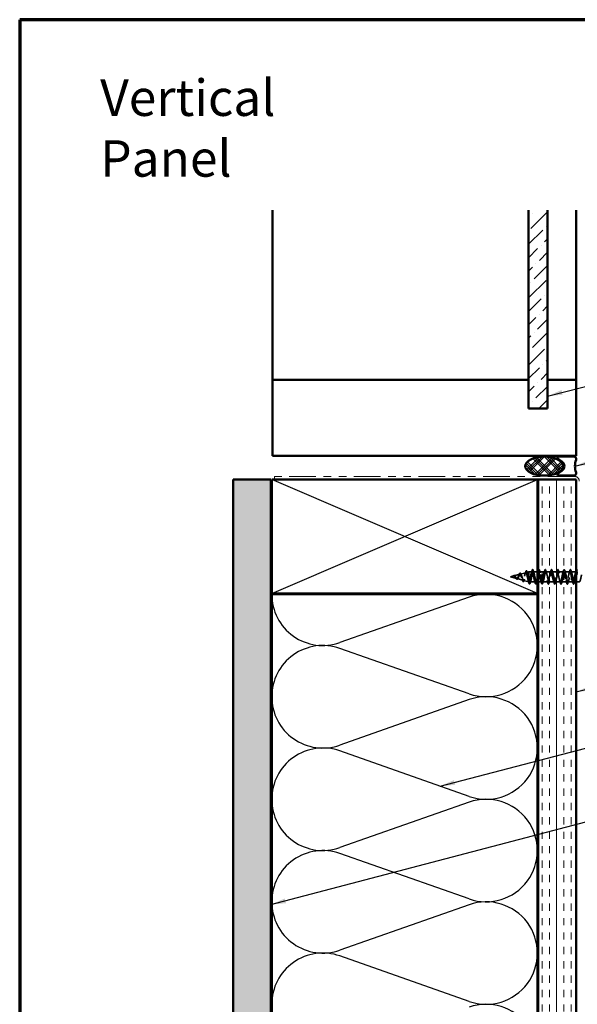
# Model space of a CAD drawing. Units: inches. Extents: x 0.6 to 33.4, y 0.6 to 21.4.
# Drawn here: x 0.6 to 7.9, y 8.4 to 21.4 of the extents above; entities that cross this region are included whole.
import ezdxf

# ---------------------------------------------------------------- set-up
doc = ezdxf.new("R2010")
doc.units = ezdxf.units.IN
doc.header["$LTSCALE"] = 2
doc.header["$MEASUREMENT"] = 0
doc.linetypes.add('DASHED', pattern=[0.2067, 0.1654, -0.0413])
doc.linetypes.add('DOUBLE_DASH_CHAIN', pattern=[1.2403, 0.6614, -0.0827, 0.1654, -0.0827, 0.1654, -0.0827])
doc.layers.get('0').update_dxf_attribs({"lineweight": 13})
for name, color, linetype, lineweight in [('Border (ANSI)', 7, 'Continuous', 70), ('Hatch (ANSI)', 7, 'Continuous', 18), ('Hidden (ANSI)', 7, 'DASHED', 35), ('Sketch Geometry (ANSI)', 7, 'Continuous', 25), ('Symbol (ANSI)', 7, 'Continuous', 25), ('Visible (ANSI)', 7, 'Continuous', 50)]:
    doc.layers.add(name, color=color, linetype=linetype, lineweight=lineweight)
doc.styles.add('Note Text (ANSI)', font='tahoma.ttf')
doc.dimstyles.new('Default (ANSI)$7', dxfattribs={"dimscale": 2, "dimtxt": 0.12, "dimasz": 0.098425, "dimexe": 0.125, "dimexo": 0.0625, "dimgap": 0.031496, "dimtad": 0, "dimtih": 1, "dimtoh": 1, "dimrnd": 1e-08, "dimzin": 4, "dimdsep": 46, "dimtxsty": 'Note Text (ANSI)', "dimcen": 0.09, "dimdle": 0.393701, "dimclrd": 256, "dimclre": 256, "dimclrt": 256, "dimadec": 0, "dimazin": 1, "dimtfac": 1, "dimtofl": 0, "dimtmove": 0, "dimatfit": 3, "dimfxl": 1, "dimtolj": 1, "dimtzin": 4, "dimlwd": -1, "dimlwe": -1, "dimarcsym": 0})

# ---------------------------------------------------------------- blocks, each defined once
blk = doc.blocks.new('Borders ATAS A Border')
at = {"layer": 'Border (ANSI)'}
for p, q in [((0.3, 10.7), (0.3, 0.3)), ((16.7, 10.7), (0.3, 10.7))]:
    blk.add_line(p, q, dxfattribs=at)

msp = doc.modelspace()

# ---------------------------------------------------------------- hatches: boundary and pattern name
at = {"layer": 'Hatch (ANSI)', "true_color": 0x0080ff}
h = msp.add_hatch(dxfattribs=at)
h.set_pattern_fill('ANSI36', color=150, style=0)
h.paths.add_polyline_path([(7.55592, 18.89181), (7.55592, 16.28097), (7.30592, 16.28097), (7.30592, 18.89181)])
at = {"layer": 'Hatch (ANSI)'}
h = msp.add_hatch(dxfattribs=at)
h.set_pattern_fill('CUST29', color=256, angle=90, style=0, pattern_type=2)
h.set_pattern_definition([(135, (0, 0), (-0.08838835, -0.08838835), []), (135, (2e-18, 0.03125), (-0.08838835, -0.08838835), []), (135, (4e-18, 0.0625), (-0.08838835, -0.08838835), []), (225, (0, 0), (0.08838835, -0.08838835), []), (225, (2e-18, 0.03125), (0.08838835, -0.08838835), []), (225, (4e-18, 0.0625), (0.08838835, -0.08838835), [])])
edge = h.paths.add_edge_path()
edge.add_ellipse((7.51146, 15.52097), major_axis=(0.25, 0), ratio=0.5, start_angle=0, end_angle=360)
at = {"layer": 'Hatch (ANSI)', "true_color": 0x804000}
h = msp.add_hatch(dxfattribs=at)
h.set_pattern_fill('AR-SAND', color=36, scale=0.15, angle=45, style=0)
h.paths.add_polyline_path([(3.41092, 1.66293), (3.41092, 15.34397), (3.91092, 15.34397), (3.91092, 1.66293)])
h = msp.add_hatch(dxfattribs=at)
h.set_pattern_fill('INSUL', color=36, scale=0.758, angle=90, style=0)
h.paths.add_polyline_path([(7.43092, 1.66293), (7.43092, 15.34397), (7.93092, 15.34397), (7.93092, 1.66293)])

# ---------------------------------------------------------------- linework, layer by layer
at = {"layer": 'Hidden (ANSI)', "ltscale": 0.042539}
msp.add_line((7.06492, 14.06347), (7.10817, 14.07504), dxfattribs=at)
at = {"layer": 'Hidden (ANSI)', "ltscale": 0.082134}
msp.add_line((7.06492, 14.06347), (7.14834, 14.04116), dxfattribs=at)
at = {"layer": 'Hidden (ANSI)', "ltscale": 0.075866}
msp.add_line((7.11145, 14.07591), (7.1885, 14.09653), dxfattribs=at)
at = {"layer": 'Hidden (ANSI)', "ltscale": 0.073402}
msp.add_line((7.15411, 14.03961), (7.22867, 14.01967), dxfattribs=at)
at = {"layer": 'Hidden (ANSI)', "ltscale": 0.070939}
msp.add_line((7.19677, 14.09874), (7.26883, 14.11801), dxfattribs=at)
at = {"layer": 'Hidden (ANSI)', "ltscale": 0.067416}
msp.add_line((7.23944, 14.01679), (7.30792, 13.99847), dxfattribs=at)
at = {"layer": 'Hidden (ANSI)', "ltscale": 0.025357}
msp.add_line((7.2821, 14.12156), (7.30792, 14.12847), dxfattribs=at)
at = {"layer": 'Hidden (ANSI)', "ltscale": 0.117611}
msp.add_line((7.30792, 14.12847), (7.30792, 14.04236), dxfattribs=at)
at = {"layer": 'Hidden (ANSI)', "ltscale": 0.040375}
msp.add_line((7.35042, 14.12847), (7.30792, 14.12847), dxfattribs=at)
at = {"layer": 'Hidden (ANSI)', "ltscale": 0.071462}
msp.add_line((7.30792, 14.04236), (7.30792, 13.9987), dxfattribs=at)
at = {"layer": 'Hidden (ANSI)', "ltscale": 0.050851}
msp.add_line((7.42092, 14.12847), (7.36742, 14.12847), dxfattribs=at)
at = {"layer": 'Hidden (ANSI)', "ltscale": 0.002281}
msp.add_line((7.43342, 14.12847), (7.43092, 14.12847), dxfattribs=at)
at = {"layer": 'Hidden (ANSI)', "ltscale": 0.062755}
for p, q in [((7.51642, 14.12847), (7.45042, 14.12847)), ((7.59942, 14.12847), (7.53342, 14.12847)), ((7.68242, 14.12847), (7.61642, 14.12847)), ((7.76542, 14.12847), (7.69942, 14.12847)), ((7.84842, 14.12847), (7.78242, 14.12847)), ((7.39192, 13.99847), (7.32592, 13.99847)), ((7.55792, 13.99847), (7.49192, 13.99847)), ((7.64092, 13.99847), (7.57492, 13.99847)), ((7.72392, 13.99847), (7.65792, 13.99847)), ((7.80692, 13.99847), (7.74092, 13.99847)), ((7.88992, 13.99847), (7.82392, 13.99847))]:
    msp.add_line(p, q, dxfattribs=at)
at = {"layer": 'Hidden (ANSI)', "ltscale": 0.062279}
msp.add_line((7.93092, 14.12847), (7.86542, 14.12847), dxfattribs=at)
at = {"layer": 'Hidden (ANSI)', "ltscale": 0.0051}
msp.add_line((7.30792, 13.9987), (7.30792, 13.99847), dxfattribs=at)
at = {"layer": 'Hidden (ANSI)', "ltscale": 0.000852348}
msp.add_line((7.30892, 13.99847), (7.30792, 13.99847), dxfattribs=at)
at = {"layer": 'Hidden (ANSI)', "ltscale": 0.028664}
for p, q in [((7.31645, 13.96922), (7.30892, 13.99847)), ((7.32592, 13.99847), (7.31839, 13.96922))]:
    msp.add_line(p, q, dxfattribs=at)
at = {"layer": 'Hidden (ANSI)', "ltscale": 0.011328}
msp.add_line((7.42092, 13.99847), (7.40892, 13.99847), dxfattribs=at)
at = {"layer": 'Hidden (ANSI)', "ltscale": 0.041803}
msp.add_line((7.47492, 13.99847), (7.43092, 13.99847), dxfattribs=at)
at = {"layer": 'Hidden (ANSI)', "ltscale": 0.022756}
msp.add_line((7.93092, 13.99847), (7.90692, 13.99847), dxfattribs=at)
at = {"layer": 'Hidden (ANSI)', "ltscale": 0.032631}
msp.add_line((7.97529, 13.99847), (7.94092, 13.99847), dxfattribs=at)
at = {"layer": 'Hidden (ANSI)', "ltscale": 0.000948163}
msp.add_arc((7.93992, 14.15747), 0.001, 14.439743, 77.5, dxfattribs=at)
at = {"layer": 'Hidden (ANSI)', "ltscale": 0.002412}
msp.add_arc((7.31742, 13.96947), 0.001, 194.439743, 345.560257, dxfattribs=at)
at = {"layer": 'Hidden (ANSI)', "ltscale": 0.088288}
msp.add_open_spline([(7.2677, 14.12789), (7.26918, 14.13278), (7.27065, 14.13657), (7.27369, 14.1416), (7.27554, 14.14309), (7.27931, 14.14218), (7.28067, 14.14047), (7.28297, 14.13596), (7.28394, 14.13343), (7.28489, 14.13038)], degree=3, knots=[0, 0, 0, 0, 0.064892464, 0.064892464, 0.130770846, 0.130770846, 0.189836062, 0.189836062, 0.234846669, 0.234846669, 0.234846669, 0.234846669], dxfattribs=at)
at = {"layer": 'Hidden (ANSI)', "ltscale": 1.076982}
for points, knots in [([(7.93142, 14.12847), (7.92598, 14.12847), (7.92054, 14.11014), (7.9151, 14.08487), (7.90967, 14.0596), (7.90423, 14.0292), (7.89879, 14.01256), (7.89335, 13.99592), (7.88791, 13.99423), (7.88247, 14.00854), (7.87703, 14.02286), (7.87159, 14.05214), (7.86615, 14.07821), (7.86071, 14.10427), (7.85527, 14.12525), (7.84983, 14.1281), (7.84439, 14.13095), (7.83896, 14.11548), (7.83352, 14.09129), (7.82808, 14.0671), (7.82264, 14.03594), (7.8172, 14.01716), (7.81176, 13.99838), (7.80632, 13.99333), (7.80088, 14.00515), (7.79544, 14.01697), (7.79, 14.04481), (7.78456, 14.07137), (7.77912, 14.09794), (7.77368, 14.12132), (7.76824, 14.12699), (7.76281, 14.13267), (7.75737, 14.12022), (7.75193, 14.09739), (7.74649, 14.07457), (7.74105, 14.04299), (7.73561, 14.02229), (7.73017, 14.00158), (7.72473, 13.99323), (7.71929, 14.00242), (7.71385, 14.01162), (7.70841, 14.03769), (7.70297, 14.06445), (7.69753, 14.09121), (7.69209, 14.11673), (7.68666, 14.12516), (7.68122, 14.13359), (7.67578, 14.12432), (7.67034, 14.10311), (7.6649, 14.0819), (7.65946, 14.05028), (7.65402, 14.02788), (7.64858, 14.00549), (7.64314, 13.99393), (7.6377, 14.00039), (7.63226, 14.00685), (7.62682, 14.03087), (7.62138, 14.05752), (7.61594, 14.08417), (7.61051, 14.11154), (7.60507, 14.12263), (7.59963, 14.13372), (7.59419, 14.12773), (7.58875, 14.10838), (7.58331, 14.08903), (7.57787, 14.05771), (7.57243, 14.03388), (7.56699, 14.01005), (7.56155, 13.99542), (7.55611, 13.99908), (7.55067, 14.00273), (7.54523, 14.02441), (7.53979, 14.05065), (7.53436, 14.07689), (7.52892, 14.1058), (7.52348, 14.11942), (7.51804, 14.13304), (7.5126, 14.1304), (7.50716, 14.11313), (7.50172, 14.09586), (7.49628, 14.06522), (7.49084, 14.04022), (7.4854, 14.01523), (7.47996, 13.99769), (7.47452, 13.9985), (7.46908, 13.99931), (7.46364, 14.01841), (7.45821, 14.04393), (7.45277, 14.06946), (7.44733, 14.09957), (7.44189, 14.11557), (7.43645, 14.13157), (7.43101, 14.13231), (7.42557, 14.11732), (7.42013, 14.10233), (7.41469, 14.0727), (7.40925, 14.04682), (7.40381, 14.02095), (7.39837, 14.00071), (7.39293, 13.99866), (7.38749, 13.99661), (7.38206, 14.01291), (7.37662, 14.03744), (7.37118, 14.06196), (7.36574, 14.09294), (7.3603, 14.11113), (7.35486, 14.12933), (7.34942, 14.13343), (7.34398, 14.12089), (7.33854, 14.10835), (7.3331, 14.08007), (7.32766, 14.05362), (7.32222, 14.02716), (7.31678, 14.00444), (7.31134, 13.99956), (7.31054, 13.99883), (7.30973, 13.99847), (7.30892, 13.99847)], [0, 0, 0, 0, 1.23527695, 1.23527695, 1.23527695, 2.47055389, 2.47055389, 2.47055389, 3.70583084, 3.70583084, 3.70583084, 4.94110778, 4.94110778, 4.94110778, 6.17638473, 6.17638473, 6.17638473, 7.41166167, 7.41166167, 7.41166167, 8.64693862, 8.64693862, 8.64693862, 9.88221556, 9.88221556, 9.88221556, 11.11749251, 11.11749251, 11.11749251, 12.35276945, 12.35276945, 12.35276945, 13.5880464, 13.5880464, 13.5880464, 14.82332334, 14.82332334, 14.82332334, 16.05860029, 16.05860029, 16.05860029, 17.29387723, 17.29387723, 17.29387723, 18.52915418, 18.52915418, 18.52915418, 19.76443112, 19.76443112, 19.76443112, 20.99970807, 20.99970807, 20.99970807, 22.23498501, 22.23498501, 22.23498501, 23.47026196, 23.47026196, 23.47026196, 24.7055389, 24.7055389, 24.7055389, 25.94081585, 25.94081585, 25.94081585, 27.17609279, 27.17609279, 27.17609279, 28.41136974, 28.41136974, 28.41136974, 29.64664668, 29.64664668, 29.64664668, 30.88192363, 30.88192363, 30.88192363, 32.11720057, 32.11720057, 32.11720057, 33.35247752, 33.35247752, 33.35247752, 34.58775446, 34.58775446, 34.58775446, 35.82303141, 35.82303141, 35.82303141, 37.05830835, 37.05830835, 37.05830835, 38.2935853, 38.2935853, 38.2935853, 39.52886224, 39.52886224, 39.52886224, 40.76413919, 40.76413919, 40.76413919, 41.99941613, 41.99941613, 41.99941613, 43.23469308, 43.23469308, 43.23469308, 44.46997002, 44.46997002, 44.46997002, 45.70524697, 45.70524697, 45.70524697, 46.94052391, 46.94052391, 46.94052391, 47.1238898, 47.1238898, 47.1238898, 47.1238898]), ([(7.32592, 13.99847), (7.33136, 13.99847), (7.3368, 14.0168), (7.34224, 14.04207), (7.34768, 14.06734), (7.35312, 14.09773), (7.35856, 14.11438), (7.364, 14.13102), (7.36944, 14.13271), (7.37488, 14.11839), (7.38032, 14.10408), (7.38575, 14.0748), (7.39119, 14.04873), (7.39663, 14.02266), (7.40207, 14.00169), (7.40751, 13.99884), (7.41295, 13.99599), (7.41839, 14.01146), (7.42383, 14.03565), (7.42927, 14.05984), (7.43471, 14.091), (7.44015, 14.10978), (7.44559, 14.12856), (7.45103, 14.13361), (7.45647, 14.12179), (7.4619, 14.10997), (7.46734, 14.08213), (7.47278, 14.05556), (7.47822, 14.029), (7.48366, 14.00562), (7.4891, 13.99995), (7.49454, 13.99427), (7.49998, 14.00671), (7.50542, 14.02954), (7.51086, 14.05237), (7.5163, 14.08394), (7.52174, 14.10465), (7.52718, 14.12536), (7.53262, 14.13371), (7.53805, 14.12451), (7.54349, 14.11532), (7.54893, 14.08925), (7.55437, 14.06249), (7.55981, 14.03573), (7.56525, 14.01021), (7.57069, 14.00178), (7.57613, 13.99335), (7.58157, 14.00262), (7.58701, 14.02383), (7.59245, 14.04504), (7.59789, 14.07666), (7.60333, 14.09906), (7.60877, 14.12145), (7.6142, 14.13301), (7.61964, 14.12655), (7.62508, 14.12008), (7.63052, 14.09607), (7.63596, 14.06942), (7.6414, 14.04277), (7.64684, 14.0154), (7.65228, 14.00431), (7.65772, 13.99322), (7.66316, 13.99921), (7.6686, 14.01856), (7.67404, 14.03791), (7.67948, 14.06922), (7.68492, 14.09305), (7.69035, 14.11689), (7.69579, 14.13152), (7.70123, 14.12786), (7.70667, 14.1242), (7.71211, 14.10252), (7.71755, 14.07629), (7.72299, 14.05005), (7.72843, 14.02114), (7.73387, 14.00752), (7.73931, 13.9939), (7.74475, 13.99654), (7.75019, 14.01381), (7.75563, 14.03108), (7.76107, 14.06172), (7.7665, 14.08672), (7.77194, 14.11171), (7.77738, 14.12925), (7.78282, 14.12844), (7.78826, 14.12763), (7.7937, 14.10853), (7.79914, 14.08301), (7.80458, 14.05748), (7.81002, 14.02736), (7.81546, 14.01136), (7.8209, 13.99536), (7.82634, 13.99463), (7.83178, 14.00962), (7.83721, 14.02461), (7.84265, 14.05424), (7.84809, 14.08011), (7.85353, 14.10599), (7.85897, 14.12623), (7.86441, 14.12828), (7.86985, 14.13033), (7.87529, 14.11403), (7.88073, 14.0895), (7.88617, 14.06498), (7.89161, 14.034), (7.89705, 14.0158), (7.90249, 13.99761), (7.90793, 13.99351), (7.91336, 14.00605), (7.9188, 14.01859), (7.92424, 14.04687), (7.92968, 14.07332), (7.93512, 14.09978), (7.94056, 14.1225), (7.946, 14.12738), (7.94681, 14.1281), (7.94762, 14.12847), (7.94842, 14.12847)], [-47.1238898, -47.1238898, -47.1238898, -47.1238898, -45.88861286, -45.88861286, -45.88861286, -44.65333591, -44.65333591, -44.65333591, -43.41805897, -43.41805897, -43.41805897, -42.18278202, -42.18278202, -42.18278202, -40.94750508, -40.94750508, -40.94750508, -39.71222813, -39.71222813, -39.71222813, -38.47695119, -38.47695119, -38.47695119, -37.24167424, -37.24167424, -37.24167424, -36.0063973, -36.0063973, -36.0063973, -34.77112035, -34.77112035, -34.77112035, -33.53584341, -33.53584341, -33.53584341, -32.30056646, -32.30056646, -32.30056646, -31.06528952, -31.06528952, -31.06528952, -29.83001257, -29.83001257, -29.83001257, -28.59473563, -28.59473563, -28.59473563, -27.35945868, -27.35945868, -27.35945868, -26.12418174, -26.12418174, -26.12418174, -24.88890479, -24.88890479, -24.88890479, -23.65362785, -23.65362785, -23.65362785, -22.4183509, -22.4183509, -22.4183509, -21.18307396, -21.18307396, -21.18307396, -19.94779701, -19.94779701, -19.94779701, -18.71252007, -18.71252007, -18.71252007, -17.47724312, -17.47724312, -17.47724312, -16.24196618, -16.24196618, -16.24196618, -15.00668923, -15.00668923, -15.00668923, -13.77141229, -13.77141229, -13.77141229, -12.53613534, -12.53613534, -12.53613534, -11.3008584, -11.3008584, -11.3008584, -10.06558145, -10.06558145, -10.06558145, -8.83030451, -8.83030451, -8.83030451, -7.59502756, -7.59502756, -7.59502756, -6.35975062, -6.35975062, -6.35975062, -5.12447367, -5.12447367, -5.12447367, -3.88919673, -3.88919673, -3.88919673, -2.65391978, -2.65391978, -2.65391978, -1.41864284, -1.41864284, -1.41864284, -0.18336589, -0.18336589, -0.18336589, 0, 0, 0, 0])]:
    msp.add_open_spline(points, degree=3, knots=knots, dxfattribs=at)
at = {"layer": 'Hidden (ANSI)', "ltscale": 0.031888}
for points in [[(7.3416, 14.11449), (7.34501, 14.1249), (7.34824, 14.13556), (7.35137, 14.14625)], [(7.36648, 14.14625), (7.36961, 14.13556), (7.37283, 14.1249), (7.37625, 14.11449)], [(7.44948, 14.14625), (7.45261, 14.13556), (7.45583, 14.1249), (7.45925, 14.11449)], [(7.5076, 14.11449), (7.51101, 14.1249), (7.51424, 14.13556), (7.51737, 14.14625)], [(7.53248, 14.14625), (7.53561, 14.13556), (7.53883, 14.1249), (7.54225, 14.11449)], [(7.5906, 14.11449), (7.59401, 14.1249), (7.59724, 14.13556), (7.60037, 14.14625)], [(7.61548, 14.14625), (7.61861, 14.13556), (7.62183, 14.1249), (7.62525, 14.11449)], [(7.6736, 14.11449), (7.67701, 14.1249), (7.68024, 14.13556), (7.68337, 14.14625)], [(7.69848, 14.14625), (7.70161, 14.13556), (7.70483, 14.1249), (7.70825, 14.11449)], [(7.7566, 14.11449), (7.76001, 14.1249), (7.76324, 14.13556), (7.76637, 14.14625)], [(7.78148, 14.14625), (7.78461, 14.13556), (7.78783, 14.1249), (7.79125, 14.11449)], [(7.8396, 14.11449), (7.84301, 14.1249), (7.84624, 14.13556), (7.84937, 14.14625)], [(7.86448, 14.14625), (7.86761, 14.13556), (7.87083, 14.1249), (7.87425, 14.11449)], [(7.33475, 14.01245), (7.33133, 14.00204), (7.32811, 13.99138), (7.32498, 13.98069)], [(7.39287, 13.98069), (7.38974, 13.99138), (7.38651, 14.00204), (7.3831, 14.01245)], [(7.41775, 14.01245), (7.41433, 14.00204), (7.41111, 13.99138), (7.40798, 13.98069)], [(7.47587, 13.98069), (7.47274, 13.99138), (7.46951, 14.00204), (7.4661, 14.01245)], [(7.50075, 14.01245), (7.49733, 14.00204), (7.49411, 13.99138), (7.49098, 13.98069)], [(7.55887, 13.98069), (7.55574, 13.99138), (7.55251, 14.00204), (7.5491, 14.01245)], [(7.58375, 14.01245), (7.58033, 14.00204), (7.57711, 13.99138), (7.57398, 13.98069)], [(7.64187, 13.98069), (7.63874, 13.99138), (7.63551, 14.00204), (7.6321, 14.01245)], [(7.66675, 14.01245), (7.66333, 14.00204), (7.66011, 13.99138), (7.65698, 13.98069)], [(7.72487, 13.98069), (7.72174, 13.99138), (7.71851, 14.00204), (7.7151, 14.01245)], [(7.74975, 14.01245), (7.74633, 14.00204), (7.74311, 13.99138), (7.73998, 13.98069)], [(7.80787, 13.98069), (7.80474, 13.99138), (7.80151, 14.00204), (7.7981, 14.01245)], [(7.83275, 14.01245), (7.82933, 14.00204), (7.82611, 13.99138), (7.82298, 13.98069)], [(7.89087, 13.98069), (7.88774, 13.99138), (7.88451, 14.00204), (7.8811, 14.01245)], [(7.91575, 14.01245), (7.91233, 14.00204), (7.90911, 13.99138), (7.90598, 13.98069)]]:
    msp.add_open_spline(points, degree=3, dxfattribs=at)
at = {"layer": 'Hidden (ANSI)', "ltscale": 0.090851}
for points in [[(7.35137, 14.14625), (7.35285, 14.15132), (7.35431, 14.15488), (7.35683, 14.15783), (7.35784, 14.15848), (7.3608, 14.15844), (7.36219, 14.15682), (7.36449, 14.15234), (7.36549, 14.14962), (7.36648, 14.14625)], [(7.43437, 14.14625), (7.43585, 14.15132), (7.43731, 14.15488), (7.43983, 14.15783), (7.44084, 14.15848), (7.4438, 14.15844), (7.44519, 14.15682), (7.44749, 14.15234), (7.44849, 14.14962), (7.44948, 14.14625)], [(7.51737, 14.14625), (7.51885, 14.15132), (7.52031, 14.15488), (7.52283, 14.15783), (7.52384, 14.15848), (7.5268, 14.15844), (7.52819, 14.15682), (7.53049, 14.15234), (7.53149, 14.14962), (7.53248, 14.14625)], [(7.60037, 14.14625), (7.60185, 14.15132), (7.60331, 14.15488), (7.60583, 14.15783), (7.60684, 14.15848), (7.6098, 14.15844), (7.61119, 14.15682), (7.61349, 14.15234), (7.61449, 14.14962), (7.61548, 14.14625)], [(7.68337, 14.14625), (7.68485, 14.15132), (7.68631, 14.15488), (7.68883, 14.15783), (7.68984, 14.15848), (7.6928, 14.15844), (7.69419, 14.15682), (7.69649, 14.15234), (7.69749, 14.14962), (7.69848, 14.14625)], [(7.76637, 14.14625), (7.76785, 14.15132), (7.76931, 14.15488), (7.77183, 14.15783), (7.77284, 14.15848), (7.7758, 14.15844), (7.77719, 14.15682), (7.77949, 14.15234), (7.78049, 14.14962), (7.78148, 14.14625)], [(7.84937, 14.14625), (7.85085, 14.15132), (7.85231, 14.15488), (7.85483, 14.15783), (7.85584, 14.15848), (7.8588, 14.15844), (7.86019, 14.15682), (7.86249, 14.15234), (7.86349, 14.14962), (7.86448, 14.14625)], [(7.40798, 13.98069), (7.40649, 13.97562), (7.40503, 13.97206), (7.40251, 13.96911), (7.4015, 13.96845), (7.39854, 13.9685), (7.39715, 13.97012), (7.39485, 13.9746), (7.39386, 13.97731), (7.39287, 13.98069)], [(7.49098, 13.98069), (7.48949, 13.97562), (7.48803, 13.97206), (7.48551, 13.96911), (7.4845, 13.96845), (7.48154, 13.9685), (7.48015, 13.97012), (7.47785, 13.9746), (7.47686, 13.97731), (7.47587, 13.98069)], [(7.57398, 13.98069), (7.57249, 13.97562), (7.57103, 13.97206), (7.56851, 13.96911), (7.5675, 13.96845), (7.56454, 13.9685), (7.56315, 13.97012), (7.56085, 13.9746), (7.55986, 13.97731), (7.55887, 13.98069)], [(7.65698, 13.98069), (7.65549, 13.97562), (7.65403, 13.97206), (7.65151, 13.96911), (7.6505, 13.96845), (7.64754, 13.9685), (7.64615, 13.97012), (7.64385, 13.9746), (7.64286, 13.97731), (7.64187, 13.98069)], [(7.73998, 13.98069), (7.73849, 13.97562), (7.73703, 13.97206), (7.73451, 13.96911), (7.7335, 13.96845), (7.73054, 13.9685), (7.72915, 13.97012), (7.72685, 13.9746), (7.72586, 13.97731), (7.72487, 13.98069)], [(7.82298, 13.98069), (7.82149, 13.97562), (7.82003, 13.97206), (7.81751, 13.96911), (7.8165, 13.96845), (7.81354, 13.9685), (7.81215, 13.97012), (7.80985, 13.9746), (7.80886, 13.97731), (7.80787, 13.98069)], [(7.90598, 13.98069), (7.90449, 13.97562), (7.90303, 13.97206), (7.90051, 13.96911), (7.8995, 13.96845), (7.89654, 13.9685), (7.89515, 13.97012), (7.89285, 13.9746), (7.89186, 13.97731), (7.89087, 13.98069)]]:
    msp.add_open_spline(points, degree=3, knots=[0, 0, 0, 0, 0.080682059, 0.080682059, 0.121378038, 0.121378038, 0.188114428, 0.188114428, 0.241849708, 0.241849708, 0.241849708, 0.241849708], dxfattribs=at)
at = {"layer": 'Hidden (ANSI)', "ltscale": 0.011492}
msp.add_open_spline([(7.43092, 14.13465), (7.43209, 14.13851), (7.43323, 14.14238), (7.43437, 14.14625)], degree=3, dxfattribs=at)
at = {"layer": 'Hidden (ANSI)', "ltscale": 0.026989}
msp.add_open_spline([(7.9226, 14.11449), (7.92549, 14.12331), (7.92824, 14.1323), (7.93092, 14.14134)], degree=3, dxfattribs=at)
at = {"layer": 'Hidden (ANSI)', "ltscale": 0.039588}
msp.add_open_spline([(7.94092, 14.15817), (7.94204, 14.15761), (7.94295, 14.15643), (7.94499, 14.15271), (7.94611, 14.14967), (7.94724, 14.14581)], degree=3, knots=[0.01015702, 0.01015702, 0.01015702, 0.01015702, 0.055581079, 0.055581079, 0.115747493, 0.115747493, 0.115747493, 0.115747493], dxfattribs=at)
at = {"layer": 'Hidden (ANSI)', "ltscale": 0.014821}
msp.add_open_spline([(7.08473, 14.06209), (7.08308, 14.06155), (7.0818, 14.0613), (7.08114, 14.06115), (7.08103, 14.06112), (7.08093, 14.06109), (7.0809, 14.06108), (7.08087, 14.06107), (7.08087, 14.06107), (7.08086, 14.06106), (7.08086, 14.06106), (7.08086, 14.06106), (7.08086, 14.06105), (7.08086, 14.06105), (7.08086, 14.06105), (7.08086, 14.06105), (7.08086, 14.06105), (7.08086, 14.06105), (7.08087, 14.06105), (7.08087, 14.06104), (7.08088, 14.06104), (7.0809, 14.06104), (7.08092, 14.06103), (7.08105, 14.06102), (7.08127, 14.06102), (7.08167, 14.06104), (7.08207, 14.06107), (7.08311, 14.06119), (7.08371, 14.06129), (7.08659, 14.0619), (7.08884, 14.06277), (7.09111, 14.06398)], degree=3, knots=[0, 0, 0, 0, 0.01397013, 0.01397013, 0.01635801, 0.01635801, 0.017126363, 0.017126363, 0.017599783, 0.017599783, 0.017735976, 0.017735976, 0.017818094, 0.017818094, 0.017885842, 0.017885842, 0.017958913, 0.017958913, 0.018076284, 0.018076284, 0.018337029, 0.018337029, 0.01916095, 0.01916095, 0.024399217, 0.024399217, 0.044993161, 0.044993161, 0.072130977, 0.072130977, 0.177383901, 0.177383901, 0.177383901, 0.177383901], dxfattribs=at)
at = {"layer": 'Hidden (ANSI)', "ltscale": 0.002866}
msp.add_open_spline([(7.08523, 14.06163), (7.08427, 14.06139), (7.08331, 14.06121), (7.08236, 14.0611)], degree=3, dxfattribs=at)
at = {"layer": 'Hidden (ANSI)', "ltscale": 0.007962}
msp.add_open_spline([(7.09211, 14.06572), (7.0911, 14.06509), (7.09009, 14.0645), (7.08763, 14.06321), (7.0862, 14.06258), (7.08473, 14.06209)], degree=3, knots=[0, 0, 0, 0, 0.0090464189, 0.0090464189, 0.0215743147, 0.0215743147, 0.0215743147, 0.0215743147], dxfattribs=at)
at = {"layer": 'Hidden (ANSI)', "ltscale": 0.000711439}
msp.add_open_spline([(7.08993, 14.06443), (7.09006, 14.0645), (7.09019, 14.06457), (7.09031, 14.06465)], degree=3, dxfattribs=at)
at = {"layer": 'Hidden (ANSI)', "ltscale": 0.002371}
msp.add_open_spline([(7.09031, 14.06465), (7.09101, 14.06508), (7.09171, 14.06556), (7.0924, 14.06606)], degree=3, dxfattribs=at)
at = {"layer": 'Hidden (ANSI)', "ltscale": 0.003543}
msp.add_open_spline([(7.09111, 14.06398), (7.09164, 14.06427), (7.09217, 14.06456), (7.09326, 14.0652), (7.09382, 14.06555), (7.09438, 14.0659)], degree=3, knots=[0, 0, 0, 0, 0.00465779742, 0.00465779742, 0.00972162048, 0.00972162048, 0.00972162048, 0.00972162048], dxfattribs=at)
at = {"layer": 'Hidden (ANSI)', "ltscale": 0.083957}
msp.add_open_spline([(7.14834, 14.04116), (7.14652, 14.04164), (7.14467, 14.04282), (7.14091, 14.04632), (7.13905, 14.04856), (7.13523, 14.05364), (7.13334, 14.0564), (7.12945, 14.06189), (7.12753, 14.06454), (7.12356, 14.06923), (7.12159, 14.07121), (7.11751, 14.07413), (7.11549, 14.07505), (7.11128, 14.07569), (7.10919, 14.07544), (7.10481, 14.07391), (7.10263, 14.07269), (7.09897, 14.07033), (7.09761, 14.06939), (7.09486, 14.06751), (7.09351, 14.06659), (7.09211, 14.06572)], degree=3, knots=[0, 0, 0, 0, 0.028185473, 0.028185473, 0.055356157, 0.055356157, 0.081555777, 0.081555777, 0.106840155, 0.106840155, 0.13128192, 0.13128192, 0.154977596, 0.154977596, 0.17805851, 0.17805851, 0.200707728, 0.200707728, 0.213894931, 0.213894931, 0.226602035, 0.226602035, 0.226602035, 0.226602035], dxfattribs=at)
at = {"layer": 'Hidden (ANSI)', "ltscale": 0.049977}
msp.add_open_spline([(7.0924, 14.06606), (7.09402, 14.06722), (7.09562, 14.06855), (7.09875, 14.07122), (7.10032, 14.0726), (7.10349, 14.07519), (7.10512, 14.0764), (7.10836, 14.07833), (7.11002, 14.07903), (7.11334, 14.07971), (7.11504, 14.07965), (7.11834, 14.07868), (7.11996, 14.07778), (7.12311, 14.07527), (7.12468, 14.0736), (7.12644, 14.07136), (7.12671, 14.07101), (7.12698, 14.07065)], degree=3, knots=[0, 0, 0, 0, 0.015456013, 0.015456013, 0.03160159, 0.03160159, 0.049339474, 0.049339474, 0.068312323, 0.068312323, 0.088289747, 0.088289747, 0.10822909, 0.10822909, 0.129294011, 0.129294011, 0.133078092, 0.133078092, 0.133078092, 0.133078092], dxfattribs=at)
at = {"layer": 'Hidden (ANSI)', "ltscale": 0.089656}
msp.add_open_spline([(7.09438, 14.0659), (7.09719, 14.06769), (7.09982, 14.06963), (7.10505, 14.07311), (7.10749, 14.07454), (7.11238, 14.07633), (7.11469, 14.07662), (7.11932, 14.07588), (7.12154, 14.07482), (7.12599, 14.0715), (7.12814, 14.06927), (7.13244, 14.06404), (7.13453, 14.0611), (7.13873, 14.0551), (7.14077, 14.05212), (7.14473, 14.04691), (7.1466, 14.04472), (7.15039, 14.04127), (7.15226, 14.04011), (7.15411, 14.03961)], degree=3, knots=[0, 0, 0, 0, 0.025421183, 0.025421183, 0.050615974, 0.050615974, 0.075996106, 0.075996106, 0.101844516, 0.101844516, 0.128355733, 0.128355733, 0.155666877, 0.155666877, 0.183877438, 0.183877438, 0.210970708, 0.210970708, 0.239381172, 0.239381172, 0.239381172, 0.239381172], dxfattribs=at)
at = {"layer": 'Hidden (ANSI)', "ltscale": 0.003954}
msp.add_open_spline([(7.12698, 14.07065), (7.12757, 14.06985), (7.12817, 14.06911), (7.12878, 14.06842)], degree=3, dxfattribs=at)
at = {"layer": 'Hidden (ANSI)', "ltscale": 0.007535}
msp.add_open_spline([(7.13627, 14.05151), (7.13524, 14.05342), (7.13416, 14.05521), (7.13306, 14.05678)], degree=3, dxfattribs=at)
at = {"layer": 'Hidden (ANSI)', "ltscale": 0.032433}
msp.add_open_spline([(7.15106, 14.03226), (7.14943, 14.03288), (7.14783, 14.03413), (7.14462, 14.03763), (7.14297, 14.03995), (7.13968, 14.04527), (7.13799, 14.04833), (7.13627, 14.05151)], degree=3, knots=[0, 0, 0, 0, 0.0288576818, 0.0288576818, 0.0579820721, 0.0579820721, 0.0863724672, 0.0863724672, 0.0863724672, 0.0863724672], dxfattribs=at)
at = {"layer": 'Hidden (ANSI)', "ltscale": 0.544082}
msp.add_open_spline([(7.30792, 13.9987), (7.30625, 13.99986), (7.30457, 14.00268), (7.30119, 14.01126), (7.29951, 14.01688), (7.29612, 14.03014), (7.29445, 14.0376), (7.29106, 14.05331), (7.28938, 14.06139), (7.28598, 14.07703), (7.2843, 14.08446), (7.28091, 14.09764), (7.27923, 14.10329), (7.27583, 14.11208), (7.27415, 14.11517), (7.27074, 14.11839), (7.26906, 14.11855), (7.26565, 14.11596), (7.26397, 14.1133), (7.26056, 14.10557), (7.25887, 14.10063), (7.25546, 14.0892), (7.25377, 14.08286), (7.25035, 14.06969), (7.24866, 14.063), (7.24523, 14.05023), (7.24354, 14.04426), (7.24011, 14.03388), (7.23841, 14.02953), (7.23498, 14.02304), (7.23328, 14.02092), (7.22984, 14.01914), (7.22814, 14.01946), (7.22469, 14.02243), (7.22298, 14.025), (7.21953, 14.03197), (7.21782, 14.03626), (7.21436, 14.0459), (7.21264, 14.05112), (7.20917, 14.06172), (7.20745, 14.06697), (7.20397, 14.07675), (7.20225, 14.08119), (7.19876, 14.08861), (7.19703, 14.09156), (7.19352, 14.09556), (7.19179, 14.09663), (7.18827, 14.09677), (7.18653, 14.0959), (7.18299, 14.09242), (7.18124, 14.0899), (7.17769, 14.08364), (7.17594, 14.08001), (7.17237, 14.07224), (7.1706, 14.06821), (7.167, 14.06038), (7.16522, 14.05667), (7.16161, 14.05016), (7.15981, 14.04741), (7.15638, 14.04351), (7.15479, 14.04222), (7.15157, 14.04084), (7.14998, 14.04072), (7.14834, 14.04116)], degree=3, knots=[0, 0, 0, 0, 0.0662455, 0.0662455, 0.13122657, 0.13122657, 0.19494394, 0.19494394, 0.25739843, 0.25739843, 0.31859094, 0.31859094, 0.37852246, 0.37852246, 0.43719409, 0.43719409, 0.49460706, 0.49460706, 0.55076272, 0.55076272, 0.60566256, 0.60566256, 0.65930824, 0.65930824, 0.71170162, 0.71170162, 0.76284473, 0.76284473, 0.81273987, 0.81273987, 0.86138959, 0.86138959, 0.90879673, 0.90879673, 0.95496449, 0.95496449, 0.99989646, 0.99989646, 1.04359669, 1.04359669, 1.08606975, 1.08606975, 1.12732083, 1.12732083, 1.16735583, 1.16735583, 1.2061815, 1.2061815, 1.24380561, 1.24380561, 1.2802371, 1.2802371, 1.3154864, 1.3154864, 1.34956567, 1.34956567, 1.38248924, 1.38248924, 1.41427414, 1.41427414, 1.44125434, 1.44125434, 1.46715819, 1.46715819, 1.46715819, 1.46715819], dxfattribs=at)
at = {"layer": 'Hidden (ANSI)', "ltscale": 0.035209}
msp.add_open_spline([(7.16569, 14.04443), (7.16414, 14.04121), (7.16253, 14.03843), (7.15924, 14.03428), (7.1575, 14.03281), (7.15415, 14.03164), (7.15257, 14.03168), (7.15106, 14.03226)], degree=3, knots=[0, 0, 0, 0, 0.0339032934, 0.0339032934, 0.0670310253, 0.0670310253, 0.0937535876, 0.0937535876, 0.0937535876, 0.0937535876], dxfattribs=at)
at = {"layer": 'Hidden (ANSI)', "ltscale": 0.504207}
msp.add_open_spline([(7.15411, 14.03961), (7.15614, 14.03907), (7.15809, 14.03935), (7.16203, 14.04151), (7.16396, 14.04342), (7.16786, 14.04865), (7.16978, 14.05195), (7.17364, 14.05948), (7.17554, 14.06364), (7.17937, 14.07219), (7.18126, 14.07648), (7.18506, 14.08451), (7.18694, 14.08813), (7.19072, 14.09408), (7.19259, 14.09631), (7.19635, 14.09894), (7.19821, 14.09926), (7.20195, 14.09785), (7.2038, 14.09607), (7.20753, 14.09059), (7.20937, 14.08688), (7.21309, 14.07801), (7.21492, 14.0729), (7.21863, 14.06198), (7.22045, 14.05627), (7.22415, 14.04506), (7.22597, 14.0397), (7.22965, 14.03012), (7.23147, 14.02604), (7.23515, 14.01983), (7.23696, 14.01781), (7.24063, 14.01621), (7.24244, 14.01672), (7.2461, 14.02028), (7.2479, 14.02336), (7.25155, 14.03177), (7.25336, 14.03706), (7.257, 14.04918), (7.25881, 14.05591), (7.26244, 14.06993), (7.26424, 14.07707), (7.26788, 14.09076), (7.26967, 14.09715), (7.2733, 14.10825), (7.2751, 14.1128), (7.27872, 14.11936), (7.28051, 14.12125), (7.28413, 14.12198), (7.28592, 14.12076), (7.28954, 14.11527), (7.29133, 14.111), (7.29494, 14.09989), (7.29673, 14.09312), (7.3001, 14.07893), (7.30166, 14.07178), (7.3048, 14.05703), (7.30636, 14.04955), (7.30792, 14.04236)], degree=3, knots=[0, 0, 0, 0, 0.03153077, 0.03153077, 0.0641805, 0.0641805, 0.0979786, 0.0979786, 0.13294907, 0.13294907, 0.16911177, 0.16911177, 0.20648327, 0.20648327, 0.24507753, 0.24507753, 0.28490644, 0.28490644, 0.32598016, 0.32598016, 0.36830746, 0.36830746, 0.41189593, 0.41189593, 0.4567522, 0.4567522, 0.50288206, 0.50288206, 0.55029062, 0.55029062, 0.59898237, 0.59898237, 0.6489613, 0.6489613, 0.70023095, 0.70023095, 0.75279447, 0.75279447, 0.80665469, 0.80665469, 0.86181413, 0.86181413, 0.91827504, 0.91827504, 0.97603946, 0.97603946, 1.03510922, 1.03510922, 1.09548596, 1.09548596, 1.15717118, 1.15717118, 1.22016621, 1.22016621, 1.27615211, 1.27615211, 1.33318434, 1.33318434, 1.33318434, 1.33318434], dxfattribs=at)
at = {"layer": 'Hidden (ANSI)', "ltscale": 0.008584}
msp.add_open_spline([(7.1692, 14.0511), (7.168, 14.04903), (7.16683, 14.04678), (7.16569, 14.04443)], degree=3, dxfattribs=at)
at = {"layer": 'Hidden (ANSI)', "ltscale": 0.014151}
msp.add_open_spline([(7.17571, 14.07946), (7.17756, 14.08334), (7.17931, 14.08759), (7.18099, 14.09197)], degree=3, dxfattribs=at)
at = {"layer": 'Hidden (ANSI)', "ltscale": 0.078163}
msp.add_open_spline([(7.18099, 14.09197), (7.18248, 14.09589), (7.18397, 14.09938), (7.18689, 14.10503), (7.18835, 14.10725), (7.19145, 14.11034), (7.19323, 14.11116), (7.19664, 14.11065), (7.19813, 14.10955), (7.20022, 14.107), (7.20092, 14.10594), (7.20275, 14.10271), (7.20387, 14.10023), (7.20496, 14.09738)], degree=3, knots=[0, 0, 0, 0, 0.038206071, 0.038206071, 0.07666554, 0.07666554, 0.117778873, 0.117778873, 0.155210591, 0.155210591, 0.175101743, 0.175101743, 0.207995802, 0.207995802, 0.207995802, 0.207995802], dxfattribs=at)
at = {"layer": 'Hidden (ANSI)', "ltscale": 0.013376}
msp.add_open_spline([(7.20496, 14.09738), (7.20655, 14.09326), (7.2082, 14.08924), (7.20992, 14.08545)], degree=3, dxfattribs=at)
at = {"layer": 'Hidden (ANSI)', "ltscale": 0.020226}
msp.add_open_spline([(7.22468, 14.01701), (7.22251, 14.02362), (7.22025, 14.03017), (7.21785, 14.03636)], degree=3, dxfattribs=at)
at = {"layer": 'Hidden (ANSI)', "ltscale": 0.084429}
msp.add_open_spline([(7.24473, 14.01331), (7.24324, 14.0089), (7.24171, 14.00546), (7.23848, 14.00096), (7.23647, 13.99972), (7.2328, 14.00072), (7.23137, 14.0022), (7.22924, 14.00563), (7.2285, 14.00707), (7.22674, 14.01106), (7.22571, 14.01385), (7.22468, 14.01701)], degree=3, knots=[0, 0, 0, 0, 0.057511796, 0.057511796, 0.114802648, 0.114802648, 0.16284669, 0.16284669, 0.188692826, 0.188692826, 0.224594779, 0.224594779, 0.224594779, 0.224594779], dxfattribs=at)
at = {"layer": 'Hidden (ANSI)', "ltscale": 0.01814}
msp.add_open_spline([(7.25095, 14.03054), (7.24878, 14.02498), (7.24672, 14.01919), (7.24473, 14.01331)], degree=3, dxfattribs=at)
at = {"layer": 'Hidden (ANSI)', "ltscale": 0.025829}
msp.add_open_spline([(7.25955, 14.1024), (7.26241, 14.1107), (7.2651, 14.11928), (7.2677, 14.12789)], degree=3, dxfattribs=at)
at = {"layer": 'Hidden (ANSI)', "ltscale": 0.022792}
msp.add_open_spline([(7.28489, 14.13038), (7.28726, 14.12283), (7.28969, 14.11535), (7.29225, 14.10806)], degree=3, dxfattribs=at)
at = {"layer": 'Hidden (ANSI)', "ltscale": 0.031132}
msp.add_open_spline([(7.3103, 13.98139), (7.30728, 13.99185), (7.30418, 14.0023), (7.30092, 14.01254)], degree=3, dxfattribs=at)
at = {"layer": 'Hidden (ANSI)', "ltscale": 0.078553}
msp.add_open_spline([(7.30792, 14.04236), (7.30986, 14.03416), (7.31178, 14.0266), (7.31565, 14.01367), (7.31757, 14.00843), (7.32058, 14.00267), (7.32164, 14.0011), (7.32379, 13.999), (7.32485, 13.99847), (7.32592, 13.99847)], degree=3, knots=[0, 0, 0, 0, 0.067722363, 0.067722363, 0.135444727, 0.135444727, 0.172870871, 0.172870871, 0.210297016, 0.210297016, 0.210297016, 0.210297016], dxfattribs=at)
at = {"layer": 'Hidden (ANSI)', "ltscale": 0.014082}
msp.add_open_spline([(7.4246, 14.11449), (7.42611, 14.11911), (7.42759, 14.12377), (7.42904, 14.12847)], degree=3, dxfattribs=at)
at = {"layer": 'Hidden (ANSI)', "ltscale": 0.281019}
msp.add_open_spline([(8.00292, 14.08926), (8.00106, 14.08131), (7.99922, 14.07275), (7.9955, 14.05544), (7.99366, 14.04685), (7.98994, 14.03082), (7.9881, 14.02355), (7.98438, 14.01132), (7.98254, 14.0065), (7.97882, 13.99998), (7.97697, 13.99836), (7.97325, 13.99859), (7.97141, 14.00042), (7.96769, 14.00734), (7.96585, 14.01236), (7.96213, 14.02489), (7.96029, 14.03229), (7.95657, 14.04848), (7.95473, 14.0571), (7.95101, 14.07441), (7.94916, 14.08291), (7.94544, 14.09863), (7.9436, 14.10568), (7.94147, 14.11237), (7.9412, 14.1132), (7.94092, 14.114)], degree=3, knots=[0, 0, 0, 0, 0.067481729, 0.067481729, 0.134963458, 0.134963458, 0.202445186, 0.202445186, 0.269926915, 0.269926915, 0.337408644, 0.337408644, 0.404890373, 0.404890373, 0.472372102, 0.472372102, 0.539853831, 0.539853831, 0.607335559, 0.607335559, 0.674817288, 0.674817288, 0.742299017, 0.742299017, 0.752218275, 0.752218275, 0.752218275, 0.752218275], dxfattribs=at)
at = {"layer": 'Hidden (ANSI)', "ltscale": 0.005187}
msp.add_open_spline([(7.30892, 13.99847), (7.30859, 13.99847), (7.30826, 13.99855), (7.30792, 13.9987)], degree=3, dxfattribs=at)
at = {"layer": 'Hidden (ANSI)', "ltscale": 0.04193}
msp.add_open_spline([(7.31706, 13.96854), (7.3155, 13.96914), (7.31436, 13.97078), (7.31222, 13.97532), (7.31126, 13.97805), (7.3103, 13.98139)], degree=3, knots=[0, 0, 0, 0, 0.060750223, 0.060750223, 0.111858137, 0.111858137, 0.111858137, 0.111858137], dxfattribs=at)
at = {"layer": 'Hidden (ANSI)', "ltscale": 0.045372}
msp.add_open_spline([(7.32498, 13.98069), (7.32349, 13.97562), (7.32203, 13.97206), (7.31952, 13.96912), (7.31853, 13.96847), (7.31742, 13.96847)], degree=3, knots=[0, 0, 0, 0, 0.080682059, 0.080682059, 0.120889705, 0.120889705, 0.120889705, 0.120889705], dxfattribs=at)
at = {"layer": 'Sketch Geometry (ANSI)', "color": 36, "true_color": 0x804000}
for p, q in [((3.92092, 13.84397), (7.42092, 15.34397)), ((7.42092, 13.84397), (3.92092, 15.34397))]:
    msp.add_line(p, q, dxfattribs=at)
at = {"layer": 'Sketch Geometry (ANSI)', "color": 150, "true_color": 0x0080ff}
for p, q in [((6.522, 13.79575), (4.81984, 13.19719)), ((6.522, 12.52219), (4.81984, 13.12075)), ((6.522, 12.44575), (4.81984, 11.84719)), ((6.522, 11.17219), (4.81984, 11.77075)), ((6.522, 11.09575), (4.81984, 10.49719)), ((6.522, 9.82219), (4.81984, 10.42075)), ((6.522, 9.74575), (4.81984, 9.14719)), ((6.522, 8.47219), (4.81984, 9.07075))]:
    msp.add_line(p, q, dxfattribs=at)
for centre, start, end in [((4.59592, 13.83397), 180, 289.373902), ((6.74592, 13.15897), 250.626098, 109.373902), ((4.59592, 12.48397), 70.626098, 180), ((4.59592, 12.48397), 180, 289.373902), ((6.74592, 11.80897), 250.626098, 109.373902), ((4.59592, 11.13397), 70.626098, 180), ((4.59592, 11.13397), 180, 289.373902), ((6.74592, 10.45897), 250.626098, 109.373902), ((4.59592, 9.78397), 70.626098, 180), ((4.59592, 9.78397), 180, 289.373902), ((6.74592, 9.10897), 250.626098, 109.373902), ((4.59592, 8.43397), 70.626098, 180), ((6.74592, 7.75897), 250.626098, 109.373902)]:
    msp.add_arc(centre, 0.675, start, end, dxfattribs=at)
at = {"layer": 'Visible (ANSI)', "color": 8, "true_color": 0x808080}
for p, q in [((3.93092, 16.65597), (3.93092, 18.89181)), ((7.93092, 16.65597), (7.93092, 18.89181)), ((3.93092, 15.65597), (3.93092, 16.65597)), ((3.93092, 16.65597), (7.30592, 16.65597)), ((7.55592, 16.65597), (7.93092, 16.65597)), ((7.93092, 16.65597), (7.93092, 15.65597)), ((7.93092, 15.65597), (3.93092, 15.65597))]:
    msp.add_line(p, q, dxfattribs=at)
at = {"layer": 'Visible (ANSI)', "color": 150, "true_color": 0x0080ff}
for p, q in [((7.30592, 18.89181), (7.30592, 16.28097)), ((7.55592, 16.28097), (7.55592, 18.89181)), ((7.30592, 16.28097), (7.55592, 16.28097)), ((3.92092, 1.66293), (3.92092, 13.83397)), ((3.92092, 13.83397), (7.42092, 13.83397)), ((7.42092, 13.83397), (7.42092, 1.66293))]:
    msp.add_line(p, q, dxfattribs=at)
at = {"layer": 'Visible (ANSI)', "color": 56, "true_color": 0x808000}
for p, q in [((7.69271, 15.6174), (7.74345, 15.58311)), ((7.90146, 15.64597), (7.70146, 15.64597)), ((7.74345, 15.45883), (7.69271, 15.42454)), ((7.70146, 15.39597), (7.90146, 15.39597))]:
    msp.add_line(p, q, dxfattribs=at)
at = {"layer": 'Visible (ANSI)', "color": 36, "true_color": 0x804000}
for p, q in [((3.41092, 1.66293), (3.41092, 15.34397)), ((3.91092, 15.34397), (3.41092, 15.34397)), ((3.91092, 1.66293), (3.91092, 15.34397)), ((3.92092, 13.84397), (3.92092, 15.34397)), ((3.92092, 15.34397), (7.42092, 15.34397)), ((7.42092, 15.34397), (7.42092, 13.84397)), ((7.43092, 1.66293), (7.43092, 15.34397)), ((7.93092, 15.34397), (7.43092, 15.34397)), ((7.93092, 1.66293), (7.93092, 15.34397)), ((7.42092, 13.84397), (3.92092, 13.84397))]:
    msp.add_line(p, q, dxfattribs=at)
at = {"layer": 'Visible (ANSI)', "color": 30, "linetype": 'DOUBLE_DASH_CHAIN', "lineweight": 18, "ltscale": 0.265527, "true_color": 0xff8000}
for p, q in [((7.90892, 15.38597), (3.95692, 15.38597)), ((3.95692, 15.35397), (7.90892, 15.35397))]:
    msp.add_line(p, q, dxfattribs=at)
at = {"layer": 'Visible (ANSI)', "color": 30, "linetype": 'DOUBLE_DASH_CHAIN', "lineweight": 18, "ltscale": 0.004979, "true_color": 0xff8000}
msp.add_line((3.95692, 15.38597), (3.95692, 15.35397), dxfattribs=at)
at = {"layer": 'Visible (ANSI)', "color": 30, "linetype": 'DOUBLE_DASH_CHAIN', "lineweight": 18, "ltscale": 0.250288, "true_color": 0xff8000}
msp.add_line((7.94092, 15.32197), (7.94092, 1.66293), dxfattribs=at)
at = {"layer": 'Visible (ANSI)'}
for p, q in [((7.43092, 14.12847), (7.42092, 14.12847)), ((7.93142, 14.12847), (7.93092, 14.12847)), ((7.43092, 13.99847), (7.42092, 13.99847)), ((7.94092, 13.99847), (7.93092, 13.99847))]:
    msp.add_line(p, q, dxfattribs=at)
at = {"layer": 'Visible (ANSI)', "color": 56, "true_color": 0x808000}
for centre, radius, start, end in [((7.70146, 15.63034), 0.01562, 90, 235.952268), ((7.70146, 15.52097), 0.075, 304.047732, 55.952268), ((7.90146, 15.61472), 0.03125, 340.528779, 90), ((8.16663, 15.52097), 0.25, 160.528779, 199.471221), ((7.90146, 15.42722), 0.03125, 270, 19.471221), ((7.70146, 15.41159), 0.01562, 124.047732, 270)]:
    msp.add_arc(centre, radius, start, end, dxfattribs=at)
at = {"layer": 'Visible (ANSI)', "color": 30, "linetype": 'DOUBLE_DASH_CHAIN', "lineweight": 18, "ltscale": 0.015855, "true_color": 0xff8000}
msp.add_arc((7.90892, 15.32197), 0.064, 0, 90, dxfattribs=at)
at = {"layer": 'Visible (ANSI)', "color": 30, "linetype": 'DOUBLE_DASH_CHAIN', "lineweight": 18, "ltscale": 0.007878, "true_color": 0xff8000}
msp.add_arc((7.90892, 15.32197), 0.032, 0, 90, dxfattribs=at)
at = {"layer": 'Visible (ANSI)'}
msp.add_arc((7.93992, 14.15747), 0.001, 77.5, 165.560257, dxfattribs=at)
at = {"layer": 'Visible (ANSI)', "color": 7}
msp.add_ellipse((7.51146, 15.52097), major_axis=(-0.25, 0), ratio=0.5, dxfattribs=at)
at = {"layer": 'Visible (ANSI)'}
for points in [[(7.42904, 14.12847), (7.42967, 14.13053), (7.4303, 14.13259), (7.43092, 14.13465)], [(7.93092, 14.14134), (7.93141, 14.14298), (7.93189, 14.14461), (7.93237, 14.14625)], [(7.94014, 14.15845), (7.94041, 14.15838), (7.94067, 14.15829), (7.94092, 14.15817)]]:
    msp.add_open_spline(points, degree=3, dxfattribs=at)
for points, knots in [([(7.93237, 14.14625), (7.93385, 14.15132), (7.93531, 14.15488), (7.93782, 14.15782), (7.93881, 14.15847), (7.93992, 14.15847)], [0, 0, 0, 0, 0.080682059, 0.080682059, 0.120889705, 0.120889705, 0.120889705, 0.120889705]), ([(7.94092, 14.114), (7.93947, 14.11824), (7.93803, 14.12164), (7.93486, 14.12698), (7.93315, 14.12847), (7.93142, 14.12847)], [0.752218275, 0.752218275, 0.752218275, 0.752218275, 0.804871598, 0.804871598, 0.867444179, 0.867444179, 0.867444179, 0.867444179])]:
    msp.add_open_spline(points, degree=3, knots=knots, dxfattribs=at)

# ---------------------------------------------------------------- block references
at = {"xscale": 2, "yscale": 2, "zscale": 2}
msp.add_blockref('Borders ATAS A Border', (0, 0), dxfattribs=at)

# ---------------------------------------------------------------- texts
at = {"layer": 'Symbol (ANSI)', "insert": (1.66064, 20.61267), "char_height": 0.48, "width": 3.9364668, "attachment_point": 1, "style": 'Note Text (ANSI)'}
msp.add_mtext('{\\fTahoma|b0|i0;\\H0.4800;Vertical Panel}', dxfattribs=at)

# ---------------------------------------------------------------- leaders
at = {"layer": 'Symbol (ANSI)', "annotation_type": 0, "has_hookline": 1, "hookline_direction": 0}
for points, text_width in [([(7.55592, 16.44313), (11.15755, 17.37231)], 1.15487), ([(7.91663, 15.52097), (11.14824, 16.35101)], 3.44236), ([(7.93092, 12.54799), (11.13992, 13.37197)], 2.86872), ([(6.14048, 11.30635), (11.15838, 12.61503)], 1.40083), ([(3.91092, 9.74687), (11.14354, 11.64898)], 1.98995)]:
    msp.add_leader(points, dimstyle='Default (ANSI)$7', override={"dimtad": 0}, dxfattribs=dict(at, text_width=text_width))

doc.saveas('drawing.dxf')
